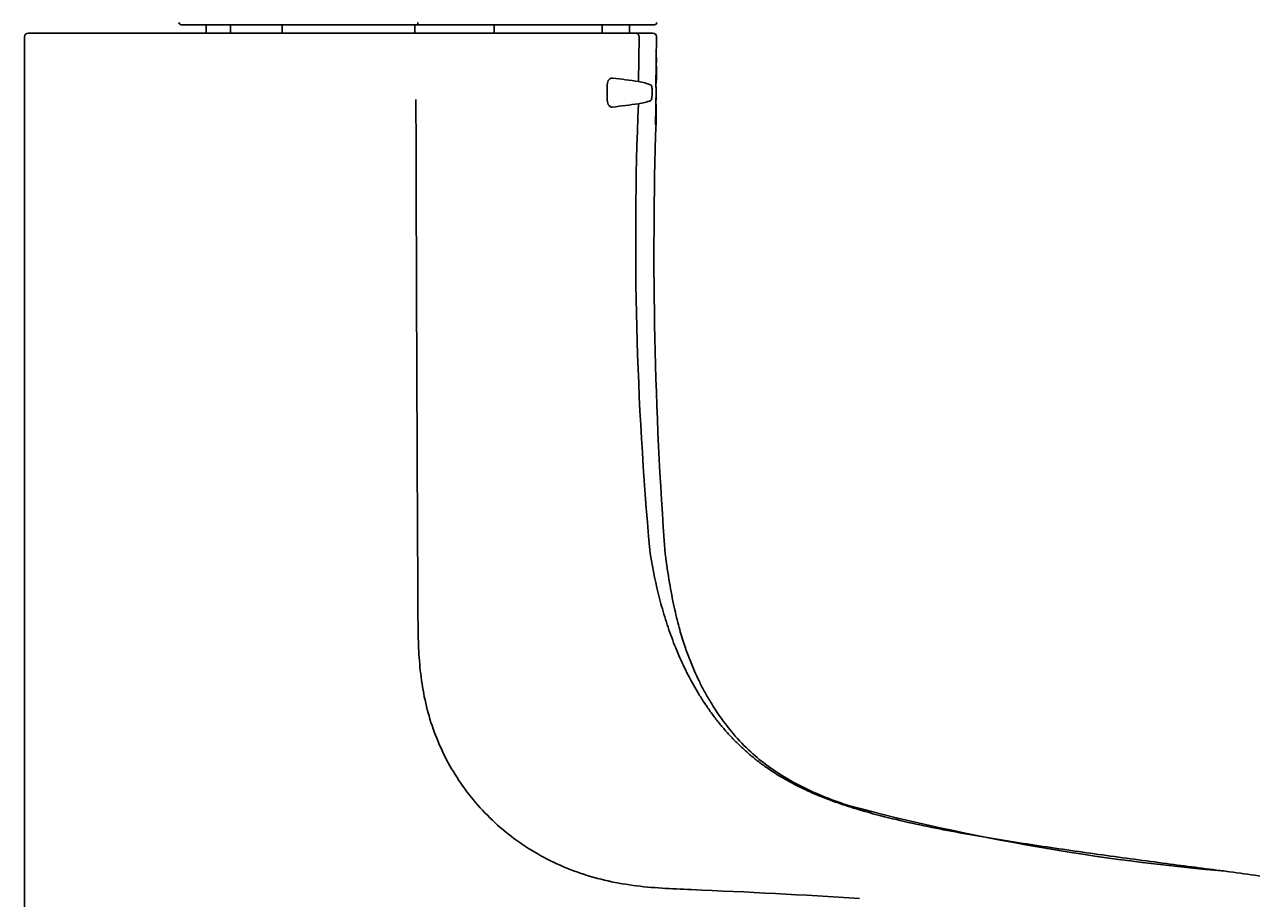
# Model space of a CAD drawing. Units: millimetres. Extents: x 7 to 203, y 4 to 291.
# Drawn here: x 79 to 114, y 217 to 242 of the extents above; entities that cross this region are included whole.
import ezdxf
from ezdxf.enums import TextEntityAlignment as Align

# ---------------------------------------------------------------- set-up
doc = ezdxf.new("R2010")
doc.units = ezdxf.units.MM
doc.layers.add('Layer3', color=7, linetype='Continuous')
doc.layers.add('Standard', color=7, linetype='Continuous')
doc.styles.add('SEACAD_Arial', font='arial.ttf')
doc.dimstyles.get("Standard").update_dxf_attribs({"dimtxt": 0.18, "dimasz": 0.18, "dimexe": 0.18, "dimexo": 0.0625, "dimgap": 0.09, "dimtad": 0, "dimtih": 1, "dimtoh": 1, "dimdec": 4, "dimzin": 0, "dimdsep": 46, "dimtxsty": 'Standard', "dimcen": 0.09, "dimadec": 0, "dimazin": 0, "dimtfac": 1, "dimtdec": 4, "dimtofl": 0, "dimtmove": 0, "dimatfit": 3, "dimfxl": 1, "dimtolj": 1, "dimtzin": 0, "dimarcsym": 0})

# ---------------------------------------------------------------- blocks, each defined once
blk = doc.blocks.new('DMBLK18')
at = {"layer": 'Layer3', "linetype": 'Continuous'}
for points in [[(141.835, 255.219), (140.835, 261.219), (139.835, 255.219)], [(141.835, 165.833), (139.835, 165.833), (140.835, 159.833)]]:
    blk.add_hatch(color=7, dxfattribs=at).paths.add_polyline_path(points)
at = {"layer": 'Layer3', "color": 7, "linetype": 'Continuous'}
for p, q in [((90.308, 261.219), (143.835, 261.219)), ((140.835, 261.219), (140.835, 215.626)), ((140.835, 205.426), (140.835, 159.833)), ((90.308, 159.833), (143.835, 159.833))]:
    blk.add_line(p, q, dxfattribs=at)
at = {"layer": 'Layer3', "color": 7, "linetype": 'Continuous', "style": 'SEACAD_Arial'}
blk.add_text('304', height=6, dxfattribs=at).set_placement((133.791, 213.526), align=Align.TOP_LEFT)

msp = doc.modelspace()

# ---------------------------------------------------------------- linework, layer by layer
at = {"layer": 'Standard', "color": 7, "linetype": 'Continuous'}
for p, q in [((83.69304, 241.66271), (90.30832, 241.66271)), ((84.38515, 241.42938), (84.38515, 241.66271)), ((85.07003, 241.66271), (85.07003, 241.42938)), ((86.51695, 241.42938), (86.51695, 241.66271)), ((90.22315, 241.66271), (90.22315, 241.42938)), ((96.9233, 241.66271), (90.30832, 241.66271)), ((92.43997, 241.42938), (92.43997, 241.66271)), ((95.46129, 241.66271), (95.46129, 241.42938)), ((96.23118, 241.42938), (96.23118, 241.66271)), ((79.30857, 210.59604), (79.30857, 241.32938)), ((79.40857, 241.42938), (79.57276, 241.42938)), ((79.57276, 241.42938), (90.25429, 241.42938)), ((90.25429, 241.42938), (96.40179, 241.42938)), ((96.88185, 241.42938), (96.40179, 241.42938)), ((96.49415, 241.32922), (96.48077, 240.07413)), ((96.97557, 240.67468), (96.97843, 241.32919)), ((96.96661, 240.12565), (96.96818, 240.4014)), ((96.97467, 240.18828), (96.96696, 240.18828)), ((96.97551, 240.34303), (96.96784, 240.34303)), ((96.97551, 240.34303), (96.97467, 240.18828)), ((95.60396, 239.98382), (95.60442, 239.55578)), ((95.75412, 240.17507), (95.72127, 240.17507)), ((96.97092, 239.60931), (96.97201, 239.85998)), ((96.85935, 239.76212), (96.85936, 239.7633)), ((96.95817, 238.86214), (96.96155, 239.35227)), ((96.96901, 239.27736), (96.96103, 239.27736)), ((96.96901, 239.27736), (96.96628, 238.86214)), ((96.97037, 238.94281), (96.97238, 239.27736)), ((96.97238, 239.27736), (96.97323, 239.4033)), ((96.96628, 238.86214), (96.95817, 238.86214))]:
    msp.add_line(p, q, dxfattribs=at)
for centre, radius, start, end in [((83.69303, 241.72938), 0.06667, 182.864054, 270.000103), ((96.9233, 241.72938), 0.06667, 269.999897, 360), ((79.40857, 241.32938), 0.1, 90, 180), ((96.3978, 241.33304), 0.09642, 357.729439, 87.630335), ((96.88174, 241.32938), 0.1, 2.580561, 90.025798), ((104.75541, 240.38683), 7.78724, 178.028693, 179.892732), ((97.41326, 240.66128), 0.44054, 170.054233, 180.855713), ((80.72401, 240.94711), 16.25782, 358.783733, 359.139779), ((96.78754, 240.71681), 0.19295, 355.903561, 6.121726), ((104.25582, 240.13308), 7.28136, 179.565675, 180.560404), ((104.48584, 240.31842), 7.51037, 178.853164, 179.812241), ((-363.60613, 242.58945), 460.59, 359.6801636, 359.7414565), ((97.29215, 240.47331), 0.31521, 173.636692, 180.831823), ((96.51509, 240.48638), 0.4643, 2.230273, 2.700228), ((93.9206, 224.31028), 15.97039, 80.775258, 83.407487), ((96.28235, 238.66147), 1.42652, 67.48241, 82.004553), ((104.433, 240.05278), 7.46675, 179.440793, 181.387287), ((97.28612, 240.05384), 0.31141, 178.522156, 185.932227), ((84.22118, 239.78868), 12.75457, 0.160875, 0.618877), ((96.55435, 240.04861), 0.42288, 356.345019, 356.94317), ((5918.72255, 254.90735), 5828.488, 180.150724548, 180.29190255), ((96.28347, 240.93663), 1.4915, 277.339682, 291.295783), ((104.24035, 239.32972), 7.27884, 177.813347, 179.822509), ((83.53037, 239.83386), 13.44553, 358.797063, 359.242608), ((96.78248, 239.66913), 0.19268, 356.129729, 6.114974), ((96.80014, 239.81332), 0.17592, 352.539575, 3.640923), ((93.74493, 257.59622), 18.34302, 276.28519, 278.556273), ((192.4124, 235.67795), 96.0128, 177.7440565, 185.2015969), ((103.81685, 239.2464), 6.84791, 178.689037, 179.740924), ((97.25411, 239.40785), 0.28341, 172.841116, 180.966369), ((96.58657, 239.42008), 0.38702, 357.515776, 3.420125), ((211.41927, 235.32302), 114.50849, 178.1884885, 184.2350049), ((118.25484, 280.01012), 62.25104, 255.1972968, 265.0640232), ((88.81915, -1.12079), 218.78734, 86.373408, 87.6074458)]:
    msp.add_arc(centre, radius, start, end, dxfattribs=at)
msp.add_ellipse((90.30832, 241.72938), major_axis=(0, -0.06667), ratio=0.00227251, start_param=4.71238898, end_param=6.28318531, dxfattribs=at)
for points, knots in [([(95.75412, 240.17507), (95.737, 240.17742), (95.71989, 240.17543), (95.68575, 240.16244), (95.66936, 240.15168), (95.6393, 240.1192), (95.62613, 240.0974), (95.60836, 240.04518), (95.60392, 240.01461), (95.60396, 239.98382)], [0, 0, 0, 0, 0.25, 0.25, 0.5, 0.5, 0.75, 0.75, 1, 1, 1, 1]), ([(96.85936, 239.7633), (96.85978, 239.78831), (96.85955, 239.81285), (96.85767, 239.86092), (96.856, 239.88437), (96.85089, 239.92575), (96.84748, 239.94343), (96.83894, 239.96915), (96.83398, 239.97662), (96.82866, 239.97924)], [0, 0, 0, 0, 0.25, 0.25, 0.5, 0.5, 0.75, 0.75, 1, 1, 1, 1]), ([(96.97451, 239.79051), (96.97385, 239.79051), (96.9729, 239.79482), (96.97063, 239.82046), (96.96938, 239.84237), (96.96844, 239.872)], [0, 0, 0, 0, 0.5, 0.5, 1, 1, 1, 1]), ([(95.60442, 239.55578), (95.60444, 239.52507), (95.60887, 239.49459), (95.62657, 239.44211), (95.63973, 239.42008), (95.66939, 239.38746), (95.68578, 239.37648), (95.71928, 239.36336), (95.73613, 239.36122), (95.75307, 239.36345)], [0, 0, 0, 0, 0.25, 0.25, 0.5, 0.5, 0.75, 0.75, 1, 1, 1, 1]), ([(96.82516, 239.54697), (96.83051, 239.54946), (96.8356, 239.55684), (96.84446, 239.58192), (96.84822, 239.59963), (96.85687, 239.66108), (96.85941, 239.7121), (96.85935, 239.76212)], [0, 0, 0, 0, 0.25, 0.25, 0.5, 0.5, 1, 1, 1, 1]), ([(96.96682, 239.60744), (96.96818, 239.63755), (96.96975, 239.65948), (96.97236, 239.68513), (96.97338, 239.68964), (96.97403, 239.68964)], [0, 0, 0, 0, 0.5, 0.5, 1, 1, 1, 1]), ([(96.79499, 226.9734), (96.85647, 226.56921), (96.97173, 225.96637), (97.15751, 225.27549), (97.2798, 224.88557), (97.3798, 224.59588), (97.48831, 224.30931), (97.64462, 223.93186), (97.86254, 223.46986), (98.11206, 223.02419), (98.33135, 222.67974), (98.5059, 222.42813), (98.69078, 222.18406), (98.88605, 221.94826), (99.09168, 221.72149), (99.27159, 221.54069), (99.42057, 221.40135), (99.53479, 221.29958), (99.65144, 221.20063), (99.77045, 221.10454), (99.89174, 221.01137), (100.01521, 220.92112), (100.14077, 220.83382), (100.26832, 220.74947), (100.39776, 220.66806), (100.50711, 220.60266), (100.59542, 220.55178), (100.68428, 220.50186), (100.93079, 220.36847), (101.34504, 220.17101), (101.9138, 219.94601), (102.30048, 219.81692), (102.49509, 219.75655)], [0, 0, 0, 0, 0.125, 0.1875, 0.21875, 0.25, 0.28125, 0.3125, 0.375, 0.4375, 0.46875, 0.5, 0.53125, 0.5625, 0.59375, 0.625, 0.640625, 0.65625, 0.671875, 0.6875, 0.703125, 0.71875, 0.734375, 0.75, 0.765625, 0.78125, 0.7890625, 0.796875, 0.8125, 0.875, 0.9375, 1, 1, 1, 1]), ([(102.35023, 219.82511), (102.02134, 219.94021), (101.50209, 220.12769), (100.73511, 220.50452), (100.12302, 220.8975), (99.5901, 221.33441), (99.14743, 221.79788), (98.77904, 222.27356), (98.5162, 222.67594), (98.32071, 223.01774), (98.17232, 223.30604), (98.02816, 223.61626), (97.88764, 223.95732), (97.74333, 224.36372), (97.60213, 224.8379), (97.46437, 225.4083), (97.3328, 226.1077), (97.26594, 226.57087), (97.22426, 226.86917)], [0, 0, 0, 0, 0.10095538, 0.1899176, 0.26654435, 0.33308662, 0.40862883, 0.47012659, 0.52440514, 0.56150656, 0.59548223, 0.62776889, 0.67065323, 0.7149913, 0.76891334, 0.83343385, 0.90986818, 1, 1, 1, 1]), ([(97.9526, 217.47582), (97.68043, 217.48686), (97.13737, 217.5092), (96.05861, 217.6058), (94.73709, 217.90551), (93.29282, 218.62536), (92.07577, 219.64541), (91.1568, 220.90284), (90.56845, 222.3073), (90.3617, 223.53297), (90.31465, 224.49966), (90.31166, 224.97668), (90.31018, 225.21331)], [0, 0, 0, 0, 0.06638961, 0.13246712, 0.26333076, 0.39241612, 0.51941599, 0.6439965, 0.76580557, 0.88456417, 0.94273715, 1, 1, 1, 1]), ([(102.49509, 219.75655), (102.782, 219.66753), (103.36128, 219.50756), (104.23931, 219.30452), (105.12271, 219.12726), (106.00924, 218.96766), (106.8978, 218.82105), (108.08419, 218.63798), (109.56912, 218.42661), (111.28716, 218.19752), (112.41042, 218.05265), (112.93949, 217.98469)], [0, 0, 0, 0, 0.08486952, 0.16973904, 0.25460856, 0.33947808, 0.4243476, 0.50921711, 0.67895615, 0.84869519, 1, 1, 1, 1]), ([(127.07543, 210.59604), (127.07254, 210.947), (127.0633, 211.51982), (126.98899, 212.43313), (126.83984, 213.25614), (126.61297, 214.00527), (126.29488, 214.65823), (125.86456, 215.17113), (125.38057, 215.53473), (124.82653, 215.83251), (124.2311, 216.06922), (123.57279, 216.27534), (122.90156, 216.44823), (122.16655, 216.60947), (121.36526, 216.76151), (120.49855, 216.90684), (119.5665, 217.04641), (118.58977, 217.178), (117.61349, 217.30018), (116.60495, 217.4345), (115.60271, 217.57957), (114.61778, 217.73472), (113.68919, 217.88284), (113.18885, 217.95059), (112.89831, 217.98994)], [0, 0, 0, 0, 0.05163407, 0.10008952, 0.1453661, 0.18746161, 0.22636523, 0.26208501, 0.29465302, 0.32401355, 0.36421226, 0.39889454, 0.43657008, 0.47787411, 0.52285533, 0.57155982, 0.6240385, 0.68032902, 0.7372903, 0.7894598, 0.84834913, 0.90152145, 0.95111357, 1, 1, 1, 1])]:
    msp.add_open_spline(points, degree=3, knots=knots, dxfattribs=at)

# ---------------------------------------------------------------- dimensions: what is measured, and where the dimension line sits
at = {"layer": 'Layer3', "color": 7, "linetype": 'Continuous'}
dim = msp.add_linear_dim(base=(140.83474, 261.21935), p1=(90.30817, 261.21935), p2=(90.30817, 159.83273), angle=270, text='\\A1;<>', dimstyle='Standard', dxfattribs=at)
dim.commit()
dim.dimension.update_dxf_attribs({"geometry": 'DMBLK18', "text_midpoint": (140.83474, 210.52604), "dimtype": 161})

doc.saveas('drawing.dxf')
